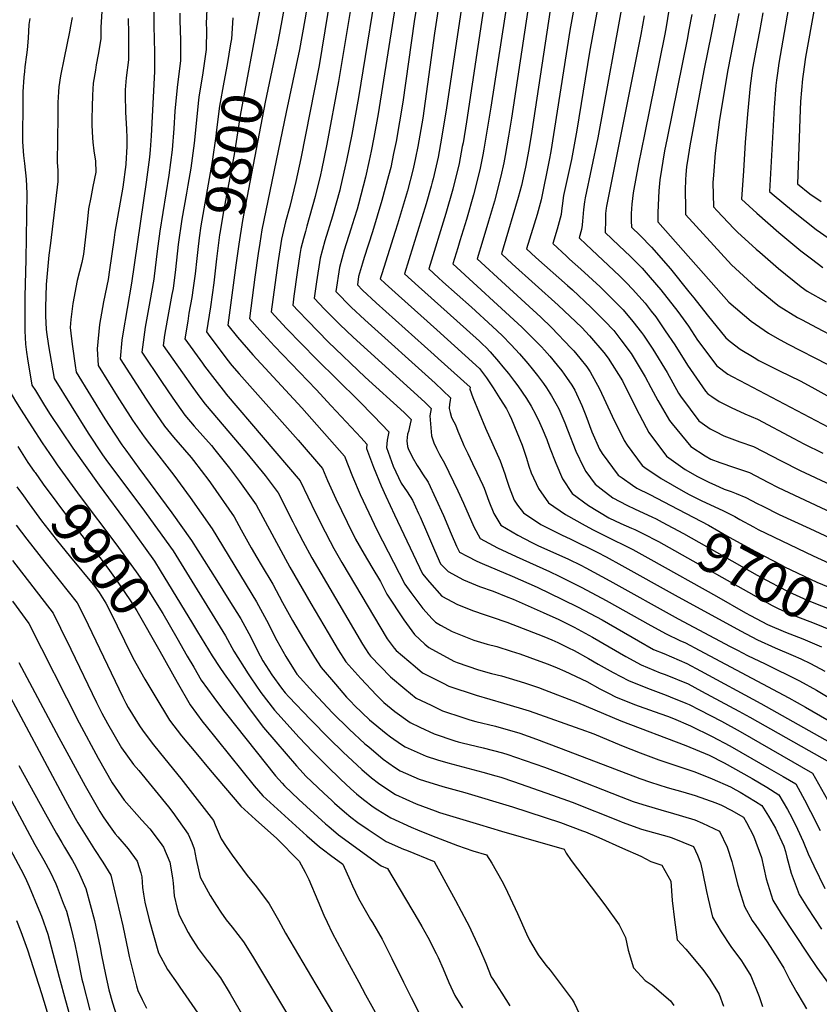
# Model space of a CAD drawing. Units: inches. Extents: x 2625028 to 2630705, y 1485775 to 1491210.
# Drawn here: x 2627924 to 2628491, y 1487204 to 1487903 of the extents above; entities that cross this region are included whole.
import ezdxf
from ezdxf.enums import TextEntityAlignment as Align

# ---------------------------------------------------------------- set-up
doc = ezdxf.new("R2010")
doc.units = ezdxf.units.IN
doc.header["$MEASUREMENT"] = 0
doc.layers.add('tile_2737_19_contour_10ft', color=24, linetype='Continuous')
doc.styles.add('Arial', font='arial.ttf')

msp = doc.modelspace()

# ---------------------------------------------------------------- linework, layer by layer
at = {"layer": 'tile_2737_19_contour_10ft'}
for points, elevation in [([(2628140.26, 1488066.58), (2628108.43, 1487893.15), (2628107.04, 1487885.76), (2628105.84, 1487880.1)], 9790), ([(2628156.18, 1487990.47), (2628136.48, 1487870.16), (2628123.49, 1487804.21), (2628119.92, 1487787.99), (2628115.64, 1487770.12), (2628112.71, 1487759.32), (2628109.72, 1487746.94), (2628107.15, 1487730.16), (2628102.48, 1487695.53), (2628113.33, 1487683.7)], 9770), ([(2628233.42, 1487992.05), (2628218.42, 1487892.97), (2628209.97, 1487832.69), (2628206.49, 1487812.8), (2628204.85, 1487804.62), (2628203.07, 1487796.94), (2628199.08, 1487781.37), (2628192.03, 1487757.62), (2628190.48, 1487752.53), (2628180.97, 1487722.4), (2628179.87, 1487718.8), (2628183.26, 1487715.64), (2628192.81, 1487706.95), (2628220.08, 1487682.63), (2628240.06, 1487664.52), (2628250.24, 1487655.19), (2628255.2, 1487648.61), (2628259.98, 1487641.45), (2628264.67, 1487633.99), (2628269.25, 1487626.63), (2628271.19, 1487622.96), (2628272.88, 1487619.41), (2628280.4, 1487601.02), (2628283.59, 1487591.68)], 9720), ([(2628140.6, 1487987.07), (2628126.38, 1487902.63), (2628122.61, 1487881.52), (2628113.16, 1487837.14), (2628095.88, 1487753.64), (2628094.37, 1487744.19), (2628093.25, 1487736.89), (2628090.96, 1487719.97), (2628087.18, 1487690.75), (2628094.51, 1487682.35), (2628104.86, 1487671.02), (2628134.34, 1487640.32), (2628145.13, 1487628.87), (2628166.3, 1487606.07), (2628170.25, 1487601.73), (2628170.2, 1487598.44), (2628175.06, 1487585.25), (2628180.48, 1487572.09), (2628183.71, 1487564.76), (2628189.95, 1487551.58), (2628209.92, 1487509.65), (2628214.69, 1487503.71), (2628223.58, 1487493.82)], 9780), ([(2628249.07, 1487988.43), (2628226.8, 1487840.17), (2628223.39, 1487818.62), (2628220.9, 1487805.18), (2628217.3, 1487789.83), (2628216.69, 1487787.35), (2628215.92, 1487784.64), (2628212.37, 1487772.12), (2628197.05, 1487722.34), (2628207.03, 1487713.32), (2628227.37, 1487695.25), (2628250.16, 1487674.68), (2628252.43, 1487672.62), (2628254.88, 1487670.15), (2628257.72, 1487667.13), (2628263.69, 1487660.24), (2628266.79, 1487656.55), (2628270.69, 1487651.69), (2628275.11, 1487646.02), (2628277.35, 1487642.96), (2628283.58, 1487634), (2628286.84, 1487628.46), (2628289.84, 1487622.79), (2628292.7, 1487617.03), (2628294.74, 1487612.62), (2628297.93, 1487605.02), (2628299.96, 1487599.53), (2628304.23, 1487588.17), (2628309.04, 1487577.02), (2628315.89, 1487566.69), (2628327.44, 1487558.05), (2628342, 1487549.37), (2628350.53, 1487545.47), (2628357.98, 1487542.08), (2628360.36, 1487541.01), (2628369.76, 1487536.45), (2628373.45, 1487534.5)], 9710), ([(2628260.29, 1487959.24), (2628240.94, 1487830.26), (2628238.52, 1487815.39), (2628238.03, 1487812.77), (2628235.73, 1487800.64), (2628231.22, 1487782.51), (2628226.27, 1487765.31), (2628214.23, 1487725.88), (2628221.22, 1487719.61), (2628224.3, 1487716.84), (2628244.5, 1487698.78), (2628259.48, 1487685.02), (2628266.17, 1487678.67), (2628272.67, 1487672.14), (2628278.69, 1487665.64), (2628284.43, 1487658.9), (2628287.55, 1487655.07), (2628291.32, 1487650.29), (2628295.58, 1487644.56), (2628297.78, 1487641.45), (2628301.2, 1487636), (2628304.45, 1487630.45), (2628306.57, 1487626.61), (2628310.75, 1487616.69), (2628312.7, 1487611.89), (2628318.42, 1487596.68), (2628323.96, 1487585.39), (2628325.64, 1487582.23), (2628332.21, 1487573.16), (2628336.41, 1487569.88), (2628344.73, 1487563.47), (2628354.78, 1487558.32), (2628360.63, 1487555.55), (2628372.5, 1487550.09), (2628375.54, 1487548.59), (2628379.73, 1487546.35)], 9700), ([(2628211.57, 1487948.01), (2628203.94, 1487901.42), (2628195.86, 1487844.25), (2628191.08, 1487816.29), (2628189.35, 1487807.69), (2628187.24, 1487797.81), (2628185.74, 1487791.87), (2628181.04, 1487774.39), (2628174.37, 1487752.08), (2628168.45, 1487734.1), (2628167.15, 1487729.86), (2628164.54, 1487720.41), (2628163.65, 1487714.63), (2628167.32, 1487710.88), (2628176.9, 1487701.96), (2628218.17, 1487664.94), (2628220.94, 1487662.44), (2628243.5, 1487641.93), (2628243.3, 1487640.5), (2628245.49, 1487634.69), (2628254.5, 1487613.06), (2628264.83, 1487589.75), (2628268.19, 1487580.53), (2628269.2, 1487577.51), (2628271.14, 1487571.02), (2628274.79, 1487562.01)], 9730), ([(2628275.46, 1487952.2), (2628258.23, 1487840.57), (2628253.4, 1487810.84), (2628252.63, 1487806.89), (2628250.52, 1487796.12), (2628245.97, 1487778.4), (2628240.91, 1487760.83), (2628236.3, 1487745.72), (2628234.83, 1487740.84), (2628231.41, 1487729.42), (2628280.31, 1487684.55), (2628287.87, 1487677.12), (2628294.16, 1487670.61), (2628296.25, 1487668.29), (2628299.98, 1487664.13), (2628305.34, 1487657.64), (2628308.48, 1487653.59), (2628312, 1487648.91), (2628315.6, 1487643.55), (2628317.85, 1487639.95), (2628322.77, 1487628.96), (2628324.23, 1487625.52), (2628325.51, 1487621.92), (2628329.94, 1487610.31), (2628335.41, 1487598.1), (2628337.14, 1487595.03), (2628348.62, 1487579.66), (2628351.27, 1487577.62), (2628358.6, 1487572.54), (2628361.7, 1487570.41), (2628371.09, 1487565.92), (2628385.96, 1487558.1)], 9690), ([(2628100.66, 1487943.2), (2628089.48, 1487882.9)], 9800), ([(2628164.52, 1487944.03), (2628150.33, 1487858.82), (2628142.02, 1487814.31), (2628138.25, 1487795.86), (2628137.53, 1487792.71), (2628133.82, 1487777.15), (2628127.9, 1487756.2), (2628126.76, 1487752.52), (2628125.38, 1487747.35), (2628123.53, 1487740.26), (2628122.88, 1487736.03), (2628120.99, 1487723.46), (2628118.62, 1487706.58), (2628117.77, 1487700.3), (2628121.62, 1487696.12), (2628128.39, 1487689.05), (2628142.87, 1487674.26), (2628169.25, 1487649.04), (2628196.7, 1487624.17), (2628201.71, 1487619.11), (2628201.16, 1487616.07), (2628199.79, 1487610.67), (2628199.26, 1487608.69), (2628198.77, 1487603.89), (2628199.18, 1487600), (2628199.72, 1487598.61), (2628202.58, 1487592.71), (2628206.04, 1487586.41), (2628207.81, 1487583.59), (2628209.92, 1487580.61), (2628213.72, 1487574.71), (2628219.29, 1487562.86), (2628224.67, 1487551), (2628230.1, 1487538.12), (2628233.91, 1487529.27), (2628236.07, 1487524.99), (2628241.37, 1487522.18), (2628248.41, 1487518.55), (2628252.04, 1487516.95), (2628273.44, 1487507.96), (2628291.03, 1487500.16), (2628309.15, 1487491.45), (2628320.16, 1487486.03), (2628337.25, 1487476.94), (2628362.98, 1487462.11), (2628373.69, 1487456.11), (2628380.82, 1487453.11), (2628397.14, 1487446.1), (2628406.81, 1487440.98), (2628449.64, 1487417.69), (2628510.29, 1487383.75)], 9760), ([(2628180.17, 1487945.04), (2628164.34, 1487847.34), (2628159.6, 1487821.11), (2628155.92, 1487802.7), (2628154.82, 1487797.69), (2628151.71, 1487784.07), (2628151.1, 1487781.73), (2628145.97, 1487763.19), (2628140.64, 1487745.8), (2628137.28, 1487733.6), (2628134.73, 1487716.81), (2628133.06, 1487705.08), (2628140.41, 1487697.41), (2628143.87, 1487693.88), (2628151.09, 1487686.58), (2628160.63, 1487677.6), (2628211.5, 1487631.33), (2628216.03, 1487626.95), (2628215.44, 1487624.36), (2628215.01, 1487621.76), (2628216.24, 1487607.53), (2628217.78, 1487602.67), (2628219.66, 1487598.47), (2628221.91, 1487594.18), (2628225.34, 1487588.23), (2628234.75, 1487568.63), (2628238.97, 1487559.75), (2628246.29, 1487543.04), (2628250.74, 1487534.61), (2628262.95, 1487528.09), (2628276.17, 1487521.88), (2628299.84, 1487511.27), (2628306.76, 1487508.09), (2628311.87, 1487505.52), (2628322.86, 1487499.94), (2628339.94, 1487490.82), (2628371.71, 1487473), (2628382.45, 1487467.02), (2628392.36, 1487462.42), (2628396.23, 1487460.68), (2628405.89, 1487455.59), (2628469.45, 1487421.77), (2628481.44, 1487415.16), (2628522.25, 1487391.44)], 9750), ([(2628195.87, 1487946.53), (2628178.47, 1487835.76), (2628175.4, 1487819.12), (2628173.51, 1487809.5), (2628172.06, 1487802.71), (2628169.44, 1487790.93), (2628164.38, 1487771.89), (2628163.4, 1487768.38), (2628161.38, 1487761.72), (2628158.96, 1487754.2), (2628154.32, 1487739.18), (2628150.98, 1487726.97), (2628148.36, 1487709.85), (2628159.23, 1487698.77), (2628168.8, 1487689.84), (2628218.68, 1487644.78), (2628229.77, 1487634.44), (2628229.32, 1487632.69), (2628228.98, 1487629.99), (2628228.63, 1487626.79), (2628229.38, 1487624.01), (2628230.44, 1487620.57), (2628231.95, 1487617.55), (2628233.15, 1487615.34), (2628234.92, 1487610.9), (2628238.21, 1487603), (2628239.2, 1487600.68), (2628241.83, 1487595.04), (2628245.23, 1487587.93), (2628248.37, 1487581.59), (2628252.55, 1487572.62), (2628253.41, 1487570.42), (2628256.8, 1487561.29), (2628260.45, 1487552.33), (2628265.42, 1487544.23), (2628277.35, 1487537.07), (2628287.39, 1487531.81), (2628291.64, 1487529.68), (2628313.28, 1487520.03), (2628322.02, 1487515.78), (2628325.57, 1487513.96), (2628342.63, 1487504.72), (2628391.12, 1487477.84), (2628427.96, 1487458.14), (2628433.05, 1487455.47), (2628440.13, 1487451.76), (2628452.79, 1487445.93), (2628477.12, 1487433.72), (2628489.16, 1487427.21), (2628502.05, 1487419.34)], 9740), ([(2628322.65, 1487940.56), (2628314.37, 1487895), (2628300.77, 1487809.2), (2628299.56, 1487802.92), (2628293.93, 1487774.84), (2628291.09, 1487764.59), (2628283.53, 1487740.16), (2628290.19, 1487733.88), (2628312.49, 1487714.21), (2628316.06, 1487710.95), (2628329.26, 1487698.83), (2628338.95, 1487689.03), (2628345.44, 1487682.15), (2628350.52, 1487675.66), (2628357.77, 1487665.9), (2628367.6, 1487649.29), (2628371.6, 1487641.78), (2628376.66, 1487632.52), (2628384.99, 1487618.36), (2628386.74, 1487615.96), (2628399.99, 1487600.03), (2628400.06, 1487599.99), (2628410.11, 1487593.3), (2628414.28, 1487591.04), (2628420.5, 1487588.52), (2628431.08, 1487585.01), (2628441.66, 1487581.49), (2628454.53, 1487574.66), (2628461.89, 1487570.97), (2628545.15, 1487531.79)], 9660), ([(2628494.06, 1487946.77), (2628481.41, 1487876.06), (2628479.62, 1487864.12), (2628479.33, 1487860.78), (2628477.89, 1487844.54), (2628477.44, 1487832.64), (2628477.16, 1487825.17), (2628475.78, 1487786.13), (2628484.49, 1487779.23), (2628492.43, 1487773.73)], 9560), ([(2628338.52, 1487936.44), (2628328.29, 1487879.56), (2628319.33, 1487824.33), (2628315.35, 1487803.52), (2628310.65, 1487782.12), (2628309.75, 1487777.99), (2628308.88, 1487770.57), (2628308.38, 1487766.98), (2628308.02, 1487764.44), (2628305.18, 1487754.2), (2628302.16, 1487744), (2628312, 1487734.85), (2628314.12, 1487732.92), (2628321.98, 1487725.73), (2628335.73, 1487713.16), (2628349.22, 1487699.77), (2628352.1, 1487696.89), (2628359.02, 1487688.57), (2628365.13, 1487680.72), (2628366.47, 1487678.85), (2628373.11, 1487668.97), (2628383.21, 1487652.41), (2628391.27, 1487637.87), (2628392.76, 1487635.75), (2628399.54, 1487626.51), (2628405.83, 1487618.11), (2628407.99, 1487616.47), (2628413.86, 1487612.42), (2628417.48, 1487610.5), (2628423.37, 1487607.59), (2628434.77, 1487603.31), (2628444.45, 1487600.04), (2628464.08, 1487589.7), (2628477.61, 1487582.96), (2628535.7, 1487555.75)], 9650), ([(2628472.98, 1487933.22), (2628462.52, 1487871.8), (2628461.44, 1487864.66), (2628460.74, 1487859.86), (2628460.39, 1487855.92), (2628459.05, 1487840.29), (2628455.9, 1487780.71), (2628457.74, 1487779.1), (2628472.73, 1487766.67), (2628488.9, 1487753.96), (2628505.92, 1487742.08)], 9570), ([(2628286.28, 1487922.04), (2628272.9, 1487832.86), (2628270.84, 1487819.95), (2628268.43, 1487806.24), (2628267.4, 1487801.17), (2628265.41, 1487791.56), (2628260.82, 1487773.85), (2628256.69, 1487759.64), (2628252.63, 1487746.3), (2628248.59, 1487732.96), (2628268.63, 1487714.57), (2628293.81, 1487691.63), (2628301.26, 1487684.45), (2628315.3, 1487669.8), (2628317.08, 1487667.81), (2628321.47, 1487662.6), (2628326.32, 1487656.42), (2628328.79, 1487652.89), (2628335.28, 1487640.87), (2628344.31, 1487621.38), (2628352.74, 1487604.32), (2628354.96, 1487600.9), (2628365.53, 1487586.37), (2628367.48, 1487585.01), (2628379.04, 1487577.29), (2628394.67, 1487568.25), (2628398.82, 1487565.99), (2628407.48, 1487561.77), (2628423.26, 1487554.31), (2628431.32, 1487550.24), (2628434.87, 1487548.28), (2628444.46, 1487542.93), (2628447.85, 1487541.2), (2628486.73, 1487522.4), (2628561.38, 1487488.12)], 9680), ([(2628352.72, 1487921.22), (2628334.14, 1487818.84), (2628325.18, 1487776.4), (2628324.57, 1487773.46), (2628323.88, 1487767.95), (2628323.48, 1487762.36), (2628323.3, 1487759.94), (2628322.89, 1487756.82), (2628322.44, 1487753.81), (2628320.79, 1487747.84), (2628325.73, 1487743.21), (2628349.41, 1487721.02), (2628354.37, 1487716.08), (2628358.77, 1487711.64), (2628367.64, 1487701.51), (2628372.03, 1487695.98), (2628375.16, 1487691.81), (2628381.95, 1487681.95), (2628388.67, 1487672.08), (2628397.6, 1487657.55), (2628410.55, 1487639.31), (2628412.01, 1487637.32), (2628414.83, 1487635.36), (2628420.09, 1487631.81), (2628428.6, 1487627.6), (2628438.43, 1487623.03), (2628447.34, 1487619.26), (2628473.08, 1487605.68), (2628480.13, 1487601.94), (2628493.58, 1487595.13)], 9640), ([(2627882.36, 1487918.21), (2627894.81, 1487879.21), (2627906.5, 1487839.73), (2627908.4, 1487833.26), (2627909.06, 1487828.31), (2627909.27, 1487826.13), (2627912.91, 1487785.9), (2627913.69, 1487776.76), (2627914.13, 1487767.31), (2627914.04, 1487743.3), (2627913.33, 1487703.11), (2627913.4, 1487689.92), (2627913.42, 1487685.16), (2627914.32, 1487667.03), (2627915.17, 1487653.84), (2627916.55, 1487643.37), (2627917.23, 1487638.85), (2627919.69, 1487634.85), (2627921.35, 1487632.15), (2627925.28, 1487625.78), (2627932.79, 1487613.79), (2627940.1, 1487602.54), (2627947.86, 1487591.32)], 9890), ([(2627982.71, 1487912.33), (2627981.73, 1487897.29), (2627981.66, 1487889.05), (2627979.92, 1487877.87), (2627978.47, 1487870.51), (2627977.87, 1487866.91), (2627976.36, 1487857.68), (2627975.73, 1487849.22), (2627975.49, 1487840.82), (2627975.3, 1487832.44), (2627975.31, 1487827.94), (2627975.83, 1487818.82), (2627976.05, 1487815.72), (2627976.74, 1487809.57), (2627978.04, 1487802.23), (2627978.1, 1487794.58), (2627976.14, 1487784.28), (2627974.59, 1487776.57), (2627973.01, 1487768.54), (2627971.94, 1487758.77), (2627969.35, 1487736.29), (2627968.94, 1487733.94), (2627968.16, 1487730.39), (2627965.03, 1487717.71), (2627961.78, 1487701.33), (2627960.55, 1487690), (2627960.1, 1487684.26), (2627961.03, 1487676.3), (2627961.69, 1487670.95), (2627963.56, 1487657.42), (2627964.22, 1487652.78), (2627984.69, 1487619.6), (2627991.62, 1487608.63), (2627996.61, 1487601.21), (2627999.39, 1487597.3), (2628008.63, 1487584.69), (2628032.13, 1487552.89), (2628046.04, 1487533.38), (2628063.99, 1487504.89), (2628072.54, 1487491.31), (2628081.02, 1487477.66), (2628088.01, 1487464.77), (2628091.85, 1487457.06), (2628094.68, 1487451.52), (2628096.5, 1487447.99), (2628102.98, 1487437.97), (2628109.93, 1487428.47), (2628112.45, 1487425.24), (2628114.96, 1487422.45), (2628130.41, 1487406.25), (2628143.56, 1487392.88), (2628153.58, 1487383.27), (2628156.98, 1487380.09), (2628166.81, 1487370.95), (2628173.65, 1487365.09), (2628178.55, 1487361.11), (2628183.04, 1487358.08), (2628190.68, 1487353.22), (2628205.33, 1487346.52), (2628218.85, 1487341.58), (2628221.95, 1487340.51), (2628250.13, 1487331.93), (2628265.78, 1487327.28), (2628281.47, 1487322.77), (2628310.31, 1487314.41), (2628311.75, 1487311.5), (2628315.28, 1487306.48), (2628339.05, 1487275.01), (2628349.23, 1487260.77), (2628353.8, 1487251.65), (2628355.59, 1487242.71), (2628359.52, 1487230.16), (2628367.7, 1487221.37), (2628372.55, 1487217.86), (2628385.63, 1487206.75), (2628388.01, 1487203.47)], 9860), ([(2628019.4, 1487909.4), (2628019.37, 1487898.17), (2628019.9, 1487879.35), (2628019.69, 1487865.78), (2628017.38, 1487820.27), (2628016.74, 1487810.24), (2628016.34, 1487805.19), (2628013.95, 1487787.33), (2628003.38, 1487715.78), (2627997.26, 1487679.74), (2627996.67, 1487675.47), (2627995.42, 1487662.1), (2628013.83, 1487633.63), (2628018.51, 1487626.4), (2628026.85, 1487614.47), (2628033.34, 1487606.63), (2628045.71, 1487592.1), (2628047.43, 1487590.04), (2628058.27, 1487575.87), (2628059.59, 1487574.08), (2628076.35, 1487550.05), (2628081.28, 1487540.85), (2628088.34, 1487528.07), (2628092.25, 1487521.13), (2628095.32, 1487516.15), (2628103.58, 1487502.26), (2628110.64, 1487489.44), (2628117.66, 1487476.52), (2628125.34, 1487463.43), (2628131.03, 1487454.06), (2628133.23, 1487450.5), (2628137.89, 1487443.32), (2628148.1, 1487431.31), (2628155.97, 1487422.22), (2628158.95, 1487419.01), (2628161.68, 1487416.25), (2628172.25, 1487406.18), (2628184.03, 1487396.35), (2628187.14, 1487394.07), (2628194.96, 1487388.64), (2628197.4, 1487386.95), (2628212.34, 1487380.3), (2628220.38, 1487377.81), (2628227.66, 1487375.58), (2628252.62, 1487369.07), (2628261.75, 1487366.49), (2628265.28, 1487365.35), (2628274.42, 1487362.27), (2628302.07, 1487352.8), (2628315.91, 1487347.68), (2628349.28, 1487334.41), (2628351.35, 1487333.61), (2628365.06, 1487328.49), (2628384.64, 1487323.05), (2628386.73, 1487322.36), (2628401.84, 1487316.22), (2628404.69, 1487310.23), (2628406.93, 1487304.81), (2628408.37, 1487298.21), (2628411.06, 1487284.49), (2628412.27, 1487279.17), (2628415.31, 1487266.24), (2628421.46, 1487255.74), (2628428.33, 1487245.27), (2628435.87, 1487235.18), (2628437.07, 1487233.35), (2628442.63, 1487224.65), (2628448.45, 1487209.84), (2628450.95, 1487202.86)], 9840), ([(2628037.73, 1487907.18), (2628037.73, 1487902.14), (2628038.22, 1487888.02), (2628038.27, 1487881.11), (2628038.3, 1487873.72), (2628035.89, 1487854.59), (2628034.32, 1487837.67), (2628033.59, 1487825.38), (2628032.41, 1487810.25), (2628030, 1487792.37), (2628023.51, 1487752.62), (2628021.62, 1487738.54), (2628019.62, 1487720.85), (2628019.32, 1487718.59), (2628016.51, 1487702.81), (2628013.07, 1487684.68), (2628010.72, 1487666.88), (2628024.71, 1487646.16), (2628032.79, 1487634.2), (2628041.31, 1487622.24), (2628047.93, 1487614.48), (2628060.13, 1487600.58), (2628062.59, 1487597.64), (2628073.08, 1487584.63), (2628075.18, 1487581.77), (2628080.09, 1487575.05), (2628091.91, 1487558.58), (2628115.67, 1487514.28), (2628130.63, 1487488.52), (2628142.84, 1487467.72), (2628149.92, 1487455.77), (2628155.49, 1487447.27), (2628166.06, 1487435.34), (2628177.18, 1487423.53), (2628182.47, 1487418.32)], 9830), ([(2628056.97, 1487910.35), (2628056.46, 1487899.79), (2628056.6, 1487895.86), (2628056.4, 1487881.43), (2628054, 1487865.03), (2628051.2, 1487847.79), (2628051, 1487845.62), (2628047.98, 1487815.15), (2628045.54, 1487797.26), (2628043.49, 1487785.38), (2628042.46, 1487779.5), (2628039.18, 1487761.08), (2628036.63, 1487743.22), (2628034.72, 1487725.56), (2628032.95, 1487711.99), (2628032.19, 1487707.71), (2628028.71, 1487689.56), (2628026.97, 1487678.83), (2628026.01, 1487671.65), (2628039.67, 1487652.13), (2628047.02, 1487641.72), (2628051.99, 1487634.99), (2628055.73, 1487629.99), (2628085.18, 1487595.3), (2628098.29, 1487579.31), (2628107.48, 1487567.11), (2628117.76, 1487546.65), (2628119.51, 1487543.14), (2628124.9, 1487532.72), (2628131.23, 1487520.95), (2628167.35, 1487459.68), (2628171.58, 1487453.14), (2628173.05, 1487451.21), (2628187.08, 1487436.68), (2628197.3, 1487428.05), (2628205.43, 1487421.59)], 9820), ([(2628300.34, 1487909.32), (2628287.3, 1487823.51), (2628285.18, 1487810.64), (2628282.8, 1487797.94), (2628281.93, 1487793.83), (2628280.02, 1487785.09), (2628277.74, 1487776.48), (2628267, 1487740.63), (2628265.77, 1487736.5), (2628273.26, 1487729.48), (2628305.95, 1487700.29), (2628322.69, 1487684.31), (2628328.2, 1487678.44), (2628338.44, 1487666.69), (2628341.37, 1487662.61), (2628351.68, 1487646.58), (2628360.83, 1487627.93), (2628368.33, 1487613.44), (2628370.21, 1487609.94), (2628382.79, 1487593.21), (2628396.14, 1487583.75), (2628404.83, 1487578.62), (2628413.29, 1487574.36), (2628416.99, 1487572.67), (2628423.65, 1487569.67), (2628428.54, 1487568.1), (2628432.16, 1487566.67), (2628439.01, 1487563.89), (2628447.03, 1487559.65), (2628451.18, 1487557.53), (2628462.57, 1487551.78), (2628484.49, 1487541.82), (2628568.95, 1487502.29)], 9670), ([(2628366.97, 1487905.37), (2628364.53, 1487892.04), (2628340.3, 1487770.45), (2628340.08, 1487768.9), (2628339.65, 1487765.18), (2628339.47, 1487760.66), (2628339.42, 1487751.68), (2628349.02, 1487742.48), (2628357.29, 1487734.59), (2628365.46, 1487726.44), (2628371.33, 1487719.78), (2628378.89, 1487711.15), (2628390.91, 1487695.69), (2628398.36, 1487685.24), (2628404.73, 1487675.3), (2628418.4, 1487657.16), (2628426.38, 1487651.33), (2628429.27, 1487649.62), (2628434.74, 1487646.67), (2628497.61, 1487613.57)], 9630), ([(2628384.54, 1487909.46), (2628382.47, 1487897.51), (2628381.54, 1487892.47), (2628367.09, 1487821.28), (2628363.01, 1487800.48), (2628359.07, 1487779.75), (2628358.17, 1487771.74), (2628357.68, 1487765.13), (2628357.81, 1487759.96), (2628358.05, 1487755.52), (2628364.05, 1487749.56), (2628372.17, 1487741.27), (2628385.55, 1487725.87), (2628398.6, 1487709.76), (2628402.12, 1487705.38), (2628411.53, 1487693.39), (2628424.76, 1487676.92), (2628427.94, 1487674.39), (2628434.98, 1487669.06), (2628445, 1487662.97), (2628448.26, 1487660.98), (2628450.22, 1487659.95), (2628462.84, 1487653.67), (2628477.65, 1487646.51), (2628485.84, 1487642.09), (2628498.62, 1487635.01)], 9620), ([(2628400.7, 1487906.22), (2628398.43, 1487894.18), (2628397.57, 1487889.82), (2628383.2, 1487818.68), (2628381.48, 1487809.63), (2628377.98, 1487789.12), (2628377.34, 1487781.23), (2628376.75, 1487765.8), (2628376.61, 1487761.08), (2628376.68, 1487759.36), (2628427.1, 1487702.4), (2628442.85, 1487688.75), (2628455, 1487680.35), (2628461.32, 1487676.71), (2628468.59, 1487672.72), (2628497.18, 1487658.19), (2628574.76, 1487617.98), (2628587.6, 1487611.19), (2628600.4, 1487603.95), (2628612.92, 1487596.2), (2628638.31, 1487579.38), (2628660.87, 1487563.67)], 9610), ([(2628417.4, 1487906.64), (2628414.8, 1487893.3), (2628409.37, 1487866.62), (2628399.39, 1487813.29), (2628397.65, 1487802.66), (2628396.98, 1487798.54), (2628396.45, 1487792.68), (2628396.24, 1487789.23), (2628396.04, 1487781.66), (2628396.19, 1487769.23), (2628396.28, 1487764.44), (2628428.84, 1487728.79), (2628446, 1487713.27), (2628460.65, 1487701.02), (2628462.67, 1487699.4), (2628475.76, 1487691.5), (2628478.61, 1487689.98), (2628489.69, 1487684.06), (2628539.69, 1487657.63)], 9600), ([(2628434.18, 1487907.06), (2628431.58, 1487893.72), (2628426.33, 1487867.05), (2628420.41, 1487831.79), (2628417.24, 1487808), (2628416.11, 1487792.3), (2628415.76, 1487787.23), (2628416.16, 1487769.86), (2628418.82, 1487767), (2628430.54, 1487754.53), (2628433.21, 1487752.05), (2628446.39, 1487739.88), (2628448.94, 1487737.67), (2628462.31, 1487726.16), (2628478.29, 1487713.28), (2628482.5, 1487710.05), (2628495.92, 1487702.64)], 9590), ([(2628451.2, 1487907.48), (2628448.71, 1487894.15), (2628446.13, 1487880.81), (2628443.87, 1487868.29), (2628442.13, 1487855.67), (2628440.14, 1487835.71), (2628438.58, 1487815.51), (2628437.29, 1487795.4), (2628436.03, 1487775.28), (2628446.75, 1487765.36), (2628462.53, 1487751.61), (2628478.15, 1487738.81), (2628485.72, 1487732.95), (2628493.63, 1487726.83)], 9580), ([(2627931.33, 1487903.45), (2627930.61, 1487899.22), (2627930.11, 1487889.47), (2627929.44, 1487881.28), (2627929.01, 1487877.74), (2627927.88, 1487869.23), (2627927.54, 1487865.98), (2627927.11, 1487861.76), (2627926.51, 1487851.46), (2627926.45, 1487849.2), (2627926.42, 1487846.32), (2627926.15, 1487816), (2627927.01, 1487806.29), (2627927.52, 1487800.77), (2627928.76, 1487789.54), (2627929.32, 1487779.33), (2627928.48, 1487732.68), (2627927.96, 1487706.43), (2627927.82, 1487690.87), (2627927.88, 1487681.94), (2627928.35, 1487672.43), (2627929.1, 1487666.84), (2627929.84, 1487662.11), (2627932.9, 1487643.49), (2627935.31, 1487639.6), (2627941.19, 1487630.11), (2627945.41, 1487623.44), (2627961.85, 1487598.85), (2627980.45, 1487572.5), (2628001.09, 1487544.55), (2628019.87, 1487518.57), (2628023.86, 1487512.05), (2628046.85, 1487474.37), (2628050.36, 1487468.48), (2628060.61, 1487451.6), (2628066.12, 1487443.31), (2628069.22, 1487438.78), (2628080.06, 1487423.5), (2628087.51, 1487413.15), (2628097.18, 1487400.75), (2628105.86, 1487390.48), (2628120.55, 1487373.39), (2628125.3, 1487368.19), (2628127.13, 1487366.26), (2628139.93, 1487354.16), (2628145.63, 1487348.8), (2628147.47, 1487347.12), (2628154.43, 1487340.86), (2628158.97, 1487337.11), (2628163.94, 1487333.37), (2628171.29, 1487328.38), (2628184.02, 1487319.83), (2628196.32, 1487314.5), (2628198.41, 1487313.59), (2628218.01, 1487305.67), (2628233.09, 1487278.04), (2628241.25, 1487262.87), (2628242.32, 1487260.78), (2628250.11, 1487244.02), (2628254.6, 1487233.47), (2628258.57, 1487223.88), (2628259.63, 1487222.11), (2628265.96, 1487212.35), (2628271.79, 1487203.21)], 9880), ([(2627961.48, 1487904.28), (2627960.34, 1487898.02), (2627959.58, 1487893.97), (2627955.74, 1487875.65), (2627953.26, 1487862.72), (2627952.08, 1487854.93), (2627951.74, 1487851.44), (2627951.35, 1487843.91), (2627951.16, 1487833.7), (2627950.91, 1487817.65), (2627950.89, 1487801.65), (2627951.36, 1487795.59), (2627951.23, 1487787.89), (2627946.09, 1487744.07), (2627944.84, 1487735.7), (2627942.94, 1487714.87), (2627942.6, 1487698.65), (2627942.57, 1487696.61), (2627942.55, 1487692.46), (2627943.03, 1487683.2), (2627943.32, 1487681.12), (2627944.67, 1487671.45), (2627948.56, 1487648.13), (2627972.72, 1487609.44), (2627982.98, 1487594.13), (2627985.25, 1487590.8), (2627994.94, 1487577.67), (2628010.79, 1487556.66), (2628032.96, 1487525.97), (2628070.06, 1487465.71), (2628076.04, 1487454.87), (2628086.12, 1487438.84), (2628088.06, 1487435.82), (2628095.2, 1487425.48), (2628104.81, 1487412.98), (2628107.13, 1487410.38), (2628122.25, 1487393.62), (2628131.76, 1487383.62), (2628142.21, 1487373.25), (2628151.65, 1487364.16), (2628159, 1487357.3), (2628163.03, 1487353.66), (2628168.07, 1487349.53), (2628174.74, 1487344.51), (2628178.09, 1487342.37), (2628187.37, 1487336.63), (2628201.68, 1487330.01), (2628206.22, 1487328.15), (2628216.14, 1487324.11), (2628234.68, 1487317), (2628245.44, 1487313.33), (2628255.28, 1487310.49), (2628258.97, 1487304.57), (2628265.99, 1487291.84), (2628268.34, 1487287.4), (2628277.1, 1487268.77), (2628283.54, 1487254.27), (2628285.77, 1487249.96), (2628290.31, 1487241.92), (2628291.83, 1487239.53), (2628297.21, 1487232.14), (2628300.27, 1487228.55), (2628316.02, 1487207.74), (2628317.43, 1487205.52), (2628325.21, 1487188.81)], 9870), ([(2628001.09, 1487903.51), (2628001.37, 1487892.97), (2628001.32, 1487874.21), (2627999.75, 1487861.39), (2627999.11, 1487852.93), (2627998.98, 1487849.28), (2627999.32, 1487837.05), (2627999.94, 1487825.06), (2628000.06, 1487818.88), (2628000.16, 1487812.71), (2627999.54, 1487800.41), (2627999.49, 1487799.91), (2627997.26, 1487783.98), (2627991.66, 1487751.93), (2627990.99, 1487746.38), (2627987.94, 1487725.34), (2627986.85, 1487718.43), (2627983.59, 1487702.59), (2627980.7, 1487686.47), (2627979.19, 1487669.27), (2627979.88, 1487657.42), (2627994.62, 1487633.71), (2627997.13, 1487629.73), (2628004.17, 1487618.7), (2628012.42, 1487606.71), (2628016.15, 1487601.88), (2628033.55, 1487579.57), (2628045.15, 1487563.73), (2628060.78, 1487541.53), (2628092.18, 1487489.83), (2628099.14, 1487476.9), (2628106.56, 1487462.46), (2628112.97, 1487450.93), (2628119.42, 1487440.29), (2628120.74, 1487438.53), (2628132.4, 1487425.71), (2628146.06, 1487411.18), (2628157.74, 1487399.45), (2628168.98, 1487389.17), (2628171.67, 1487386.9), (2628181.97, 1487378.25), (2628189.99, 1487372.67), (2628194.02, 1487369.96), (2628207.52, 1487364.14), (2628211.13, 1487362.82), (2628224.3, 1487358.76), (2628239.7, 1487354.66), (2628273.5, 1487344.5), (2628307.7, 1487333.22), (2628323.3, 1487327.48), (2628325.35, 1487326.68), (2628334.71, 1487322.62), (2628351.56, 1487315.22), (2628364.57, 1487309.39), (2628371.77, 1487305.75), (2628379.5, 1487303.1), (2628385.97, 1487291.75), (2628386.82, 1487278), (2628388.4, 1487264.24), (2628390.35, 1487250.1), (2628396.54, 1487243.55), (2628408.62, 1487229.08), (2628413.41, 1487222.22), (2628420.14, 1487211.66), (2628423.2, 1487203.06)], 9850), ([(2628075.39, 1487903.87), (2628074.33, 1487889.08), (2628073.76, 1487885.59)], 9810), ([(2628073.76, 1487885.59), (2628071.37, 1487870.9), (2628068.99, 1487858.38), (2628065.95, 1487841.25), (2628063.8, 1487824.58), (2628063.39, 1487820.01), (2628060.71, 1487802.04), (2628052.69, 1487756.52), (2628051.45, 1487747.85), (2628050.42, 1487739.59), (2628049.71, 1487733.21)], 9810), ([(2628089.48, 1487882.9), (2628080.56, 1487834.76), (2628076.21, 1487806.92), (2628068.74, 1487766.78), (2628066.32, 1487752.49), (2628065.94, 1487750.1), (2628063.81, 1487733.11), (2628063.54, 1487730.84)], 9800), ([(2628105.84, 1487880.1), (2628098.25, 1487844.04), (2628082.14, 1487760.29), (2628079.48, 1487743.55), (2628077.49, 1487728.45)], 9790), ([(2628049.71, 1487733.21), (2628048.52, 1487722.48), (2628047.23, 1487712.4), (2628046.33, 1487705.52), (2628044.22, 1487694.4), (2628043.31, 1487688.95), (2628041.3, 1487676.43), (2628053.72, 1487659.16), (2628055.3, 1487657.01), (2628062.54, 1487647.38), (2628070.05, 1487637.68), (2628070.52, 1487637.13), (2628123.07, 1487575.65), (2628134, 1487552.96), (2628140.68, 1487539.49), (2628144.26, 1487532.58), (2628146.85, 1487527.65), (2628152.61, 1487517.73), (2628184.85, 1487463.61), (2628189.77, 1487457.05), (2628191.12, 1487455.27), (2628204.51, 1487443.97), (2628209.92, 1487439.45), (2628224.38, 1487432.11), (2628228.47, 1487430.1), (2628247.74, 1487423.59), (2628267.24, 1487417.96), (2628285.34, 1487412.47), (2628325.45, 1487398.36), (2628328.03, 1487397.41), (2628331.28, 1487396.09), (2628350.99, 1487387.86), (2628364.07, 1487382.72), (2628377.43, 1487377.85), (2628402.78, 1487369.34), (2628415.16, 1487364.31), (2628428.27, 1487358.53), (2628431.98, 1487356.5), (2628435, 1487354.77), (2628445.86, 1487348.3), (2628450.48, 1487345.27), (2628455.05, 1487337.88), (2628460.15, 1487329.36), (2628465.87, 1487316.53), (2628467.07, 1487312.66), (2628468.13, 1487308.77), (2628471.3, 1487297.36), (2628476.79, 1487282.34), (2628482.86, 1487272.77), (2628492.76, 1487257.68)], 9810), ([(2628063.54, 1487730.84), (2628061.78, 1487716.06), (2628059.56, 1487699.11), (2628056.6, 1487681.2), (2628057.82, 1487679.56), (2628071.15, 1487661.96), (2628074.6, 1487657.45), (2628079.72, 1487651.4), (2628117.94, 1487608.59), (2628121.56, 1487604.41), (2628138.8, 1487584.34), (2628142.37, 1487575.85), (2628148.24, 1487562.89), (2628156.34, 1487546.22), (2628162.33, 1487534.3), (2628168.46, 1487523.54), (2628173.8, 1487514.43), (2628180.1, 1487504.12), (2628184.53, 1487495.24), (2628196.61, 1487477.06), (2628204.02, 1487466.68), (2628211.38, 1487459.82), (2628214.4, 1487457.3), (2628232.02, 1487447.67), (2628234.35, 1487446.72), (2628249.51, 1487441.56), (2628258.61, 1487439.07), (2628265.8, 1487437.24), (2628282.17, 1487432.45), (2628292.11, 1487429), (2628296.38, 1487427.47), (2628319.63, 1487418.43), (2628350.53, 1487405.4), (2628396.42, 1487387.82), (2628412.96, 1487381.02), (2628423.63, 1487375.52), (2628443.54, 1487364.52), (2628453.9, 1487358.38), (2628462.44, 1487352.97), (2628468.62, 1487342.44), (2628471.77, 1487336.83), (2628475.56, 1487328.69), (2628479.62, 1487319.74), (2628483.2, 1487311.16), (2628487.24, 1487302.51), (2628495.01, 1487286.44)], 9800), ([(2628077.49, 1487728.45), (2628071.89, 1487685.98), (2628078.62, 1487677.48), (2628089.54, 1487664.85), (2628124.14, 1487627.41), (2628154.52, 1487593.03), (2628160.18, 1487578.69), (2628165.65, 1487565.91), (2628171.69, 1487552.88), (2628177.53, 1487540.82), (2628197.23, 1487502.44), (2628201.51, 1487496.53), (2628209.98, 1487484.98), (2628216.7, 1487477.76), (2628218.94, 1487475.37), (2628222.66, 1487473.27), (2628230.8, 1487468.87), (2628246.15, 1487462.67), (2628255.74, 1487459.78), (2628262.5, 1487458.03), (2628272.74, 1487454.87), (2628278.93, 1487452.84), (2628293.02, 1487447.77), (2628298.86, 1487445.67), (2628305.22, 1487443.03), (2628310.75, 1487440.67), (2628326.22, 1487433.23), (2628335.62, 1487428.02), (2628341.75, 1487424.94), (2628346.69, 1487422.46), (2628360.18, 1487417.05), (2628374.02, 1487412.08), (2628383.59, 1487408.67), (2628387.74, 1487406.96), (2628399.9, 1487401.95), (2628415.18, 1487394.35), (2628427.81, 1487387.64), (2628443.36, 1487378.76), (2628455.49, 1487371.72), (2628465.53, 1487365.86), (2628474.4, 1487360.66), (2628482.21, 1487346.37), (2628483.35, 1487344.29), (2628484.97, 1487341.1), (2628491.74, 1487327.54)], 9790), ([(2628113.33, 1487683.7), (2628134.54, 1487661.8), (2628164.51, 1487632.51), (2628175.24, 1487621.54), (2628185.98, 1487610.42), (2628184.71, 1487604.54), (2628184.36, 1487599.2), (2628189.11, 1487586), (2628194.62, 1487574.05), (2628198.83, 1487567.71), (2628202.61, 1487561.79), (2628207.07, 1487552.45), (2628208.2, 1487550.06), (2628213.43, 1487537.93), (2628218.26, 1487526.39), (2628222.62, 1487516.86), (2628227.95, 1487511.21), (2628238.99, 1487505.41), (2628250.33, 1487500.79), (2628259.83, 1487497.3), (2628269.11, 1487493.7), (2628274.03, 1487491.59), (2628295.3, 1487482.23), (2628306.39, 1487477.19), (2628314.53, 1487473.24), (2628317.41, 1487471.81), (2628330.37, 1487464.83), (2628354.06, 1487451), (2628364.9, 1487445.16), (2628378.2, 1487439.52), (2628381.74, 1487438.23), (2628398.05, 1487431.57), (2628407.71, 1487426.51), (2628434.1, 1487412.35), (2628441.87, 1487407.96), (2628498.32, 1487376.05)], 9770), ([(2627922.78, 1487599.94), (2627930.08, 1487588.68), (2627934.52, 1487582.31), (2627935.13, 1487581.44)], 9900), ([(2627947.86, 1487591.32), (2627950.87, 1487586.98), (2627967.17, 1487564.53), (2627992.46, 1487530.9), (2628006.79, 1487511.17), (2628011.25, 1487504.63), (2628018.18, 1487493.69), (2628025.7, 1487481.48), (2628035.61, 1487464.16)], 9890), ([(2628283.59, 1487591.68), (2628285.26, 1487586.1), (2628286.9, 1487581.3), (2628291.97, 1487570.26), (2628299.09, 1487560.03), (2628311.27, 1487551.64), (2628325.13, 1487543.92), (2628330.8, 1487540.95), (2628339.36, 1487536.51), (2628341.27, 1487535.61), (2628356.58, 1487528.09), (2628358.97, 1487526.9), (2628371.8, 1487519.76), (2628418.27, 1487493.71), (2628438.86, 1487482.07), (2628442.35, 1487480.16), (2628454.49, 1487473.73), (2628467.17, 1487468.35), (2628479.54, 1487463.48), (2628492.7, 1487457.88)], 9720), ([(2627935.13, 1487581.44), (2627940.92, 1487573.21), (2627960.27, 1487547.14), (2627970.68, 1487533.72), (2627981.89, 1487520.1), (2627987.81, 1487512.02), (2627993.7, 1487503.77), (2628003.3, 1487489.81), (2628005.71, 1487486.1), (2628007.29, 1487483.48), (2628023.51, 1487454.76)], 9900), ([(2627922.29, 1487571.46), (2627926.9, 1487564.93), (2627930.88, 1487559.3), (2627939.76, 1487547.34), (2627950.08, 1487533.92), (2627960.28, 1487521.44), (2627977.51, 1487500.78), (2627980.62, 1487496.37), (2627985.31, 1487488.94), (2627988.01, 1487483.39), (2627998.42, 1487462.13)], 9910), ([(2628274.79, 1487562.01), (2628277.17, 1487558.33), (2628281.36, 1487553), (2628293.77, 1487544.7), (2628308.45, 1487537.3), (2628315.08, 1487534.34), (2628333.63, 1487525), (2628340.08, 1487521.73), (2628351.09, 1487515.6), (2628388.89, 1487494.49), (2628435.17, 1487469.16), (2628447.32, 1487462.76), (2628459.88, 1487457.2), (2628472.57, 1487451.85), (2628478.09, 1487449.42), (2628484.98, 1487445.98), (2628495.15, 1487440.63)], 9730), ([(2628385.96, 1487558.1), (2628412.61, 1487544.11), (2628427.19, 1487535.64), (2628445.93, 1487525.54), (2628452.19, 1487522.21), (2628464, 1487515.97), (2628466.42, 1487514.71), (2628489.28, 1487503.83), (2628511.08, 1487494.79), (2628515.35, 1487493.03), (2628524.01, 1487489.18)], 9690), ([(2627921.6, 1487544.16), (2627929.16, 1487534.13), (2627942.11, 1487517.92), (2627952.22, 1487505.15), (2627964.96, 1487489.05), (2627969.99, 1487479.36), (2627997.33, 1487422.21), (2627999.55, 1487417.88), (2628001.21, 1487414.92), (2628009.12, 1487401.78), (2628011.25, 1487398.82), (2628018.06, 1487389.63), (2628023.97, 1487382.16), (2628038.55, 1487364.42), (2628050.08, 1487349.55), (2628061.51, 1487334.62), (2628062.71, 1487331.58), (2628066.95, 1487321.64), (2628070.52, 1487316.4), (2628074.89, 1487310.16), (2628085.47, 1487295.8), (2628092.09, 1487287.69), (2628101.2, 1487275.73), (2628107.71, 1487264.15), (2628112.78, 1487254.85), (2628134.13, 1487218.52), (2628154.85, 1487183.81)], 9920), ([(2628379.73, 1487546.35), (2628394.82, 1487538.27), (2628446.99, 1487508.64), (2628457.23, 1487503.22), (2628461.8, 1487500.86), (2628469.61, 1487496.86), (2628482.63, 1487491.09), (2628502.92, 1487483.06), (2628507.73, 1487481.16), (2628514.82, 1487477.96), (2628517.43, 1487476.77)], 9700), ([(2628373.45, 1487534.5), (2628377.21, 1487532.5), (2628457.67, 1487487.22), (2628461.88, 1487485.04), (2628468.93, 1487481.96), (2628474.54, 1487479.63), (2628487.48, 1487474.67), (2628500.26, 1487469.51), (2628508.59, 1487465.67), (2628510.96, 1487464.55)], 9710), ([(2627919.22, 1487519.1), (2627947.85, 1487481.78), (2627953.2, 1487471.07), (2627960.44, 1487456.22), (2627978.61, 1487418.45), (2627982.44, 1487410.8), (2627986.36, 1487403.44), (2627996.34, 1487386.17), (2628004.96, 1487374.33), (2628008.62, 1487370.11), (2628029.8, 1487344.31), (2628032.82, 1487340.36), (2628043.66, 1487325.12), (2628046.19, 1487319.14), (2628047.97, 1487314.57), (2628049.27, 1487307.09), (2628052.08, 1487294.51), (2628059.17, 1487281.48), (2628063.65, 1487274.45), (2628066.92, 1487269.66), (2628070.71, 1487264.4), (2628074.97, 1487259.01), (2628082.81, 1487248.58), (2628089.25, 1487238.51), (2628126.08, 1487177.09)], 9930), ([(2628223.58, 1487493.82), (2628234.6, 1487487.94), (2628245.98, 1487483.48), (2628253.54, 1487480.83), (2628259.18, 1487478.95), (2628269.59, 1487475.29), (2628295.76, 1487465.16), (2628301.52, 1487462.74), (2628305.83, 1487460.86), (2628313.32, 1487457.28), (2628317.4, 1487455.31), (2628327.39, 1487449.68), (2628334.29, 1487445.71), (2628345.05, 1487439.76), (2628355.88, 1487433.91), (2628369.35, 1487428.48), (2628382.65, 1487423.65), (2628385.45, 1487422.52), (2628396.55, 1487417.94), (2628398.96, 1487416.95), (2628406.23, 1487413.29), (2628421.85, 1487405.14), (2628435, 1487397.78), (2628486.36, 1487368.36), (2628503.22, 1487337.94)], 9780), ([(2627919, 1487490.18), (2627930.74, 1487474.51), (2627966.32, 1487404.07), (2627979.86, 1487378.91), (2627989.79, 1487361.44), (2627998.29, 1487349.17), (2628010.83, 1487334.97), (2628016.39, 1487328.72), (2628023.01, 1487320.06), (2628024.94, 1487317.45), (2628026.12, 1487315.78), (2628030.55, 1487305.29), (2628032.47, 1487294.12), (2628032.98, 1487290.26), (2628033.81, 1487281.34), (2628035.98, 1487272.21), (2628037.37, 1487267.69), (2628043.61, 1487255.29), (2628045.4, 1487252.41), (2628050.85, 1487243.92), (2628057.14, 1487235.38), (2628058.67, 1487233.47), (2628060.34, 1487231.28), (2628066.55, 1487223.09), (2628073.42, 1487211.88), (2628107.95, 1487152.07)], 9940), ([(2627896.84, 1487460.58), (2627956.71, 1487348.86), (2627963.65, 1487336.45), (2627965.55, 1487333.15), (2627977.25, 1487314.14), (2627983.22, 1487305.22), (2627988.8, 1487295.92), (2627997.44, 1487259.92), (2628001.1, 1487241.78), (2628001.82, 1487238.21), (2628007.09, 1487217.59), (2628008.05, 1487214.22), (2628011.01, 1487207.84), (2628014.05, 1487201.73)], 9960), ([(2627998.42, 1487462.13), (2628004.08, 1487450.58), (2628009.89, 1487440.45), (2628013, 1487435.06), (2628020.05, 1487423.12), (2628030.43, 1487405.84), (2628038.92, 1487394.76), (2628049.1, 1487382.63), (2628059.28, 1487370.52), (2628080.95, 1487344.85), (2628091.41, 1487335.49), (2628106.62, 1487321.9), (2628122.47, 1487305.9), (2628126.71, 1487297.99), (2628129.17, 1487292.91), (2628135.63, 1487277.73), (2628139.86, 1487267.7), (2628142.28, 1487262.53), (2628145.83, 1487255.15), (2628156.42, 1487235.15), (2628164.56, 1487220.04), (2628169.37, 1487211.18), (2628178.39, 1487195.08)], 9910), ([(2628035.61, 1487464.16), (2628042.97, 1487451.32), (2628047.59, 1487443.47), (2628052.99, 1487434.35), (2628061.75, 1487421.89), (2628068.81, 1487412.7), (2628070.82, 1487410.11), (2628105.63, 1487366.47), (2628110.21, 1487361.22), (2628111.97, 1487359.23), (2628122.14, 1487349.74), (2628141.09, 1487332.38), (2628143.37, 1487330.42), (2628150.26, 1487324.67), (2628180.58, 1487302.53), (2628185.06, 1487300.64), (2628206.76, 1487264.07), (2628209.3, 1487259.64), (2628213.63, 1487252.03), (2628219.52, 1487240.47), (2628220.88, 1487237.52), (2628224.45, 1487229.55), (2628228.41, 1487219.96), (2628232.64, 1487210.51), (2628238.1, 1487201.79)], 9890), ([(2628023.51, 1487454.76), (2628035.84, 1487432.93), (2628045.17, 1487416.66), (2628054.08, 1487404.54), (2628055.54, 1487402.72), (2628090.39, 1487359.41), (2628096.64, 1487352.12), (2628106.94, 1487342.69), (2628127.8, 1487323.82), (2628136.69, 1487316.05), (2628139.53, 1487313.93), (2628144.65, 1487310.18), (2628153.29, 1487303.7), (2628158.55, 1487292.14), (2628160.2, 1487288.46), (2628164.34, 1487279.35), (2628173.05, 1487264.57), (2628174.31, 1487262.49), (2628181.23, 1487250.46), (2628188.11, 1487236.75), (2628196.22, 1487219.98), (2628201.66, 1487209.31), (2628207.66, 1487197.63)], 9900), ([(2627923.67, 1487446.77), (2627952.06, 1487393.63), (2627970.68, 1487359.4), (2627981.15, 1487341.02), (2627983.4, 1487337.32), (2627987.19, 1487331.87), (2627991.96, 1487325.26), (2627993.82, 1487323.13), (2628001.06, 1487314.71), (2628007.59, 1487305.92), (2628010.17, 1487297.67), (2628010.8, 1487294.78), (2628011.39, 1487287.33), (2628012.05, 1487282.6), (2628012.88, 1487276.93), (2628016.12, 1487264.29), (2628022.67, 1487240.87), (2628028.98, 1487228.96), (2628036.23, 1487218.76), (2628037.83, 1487216.57), (2628050.48, 1487198.03)], 9950), ([(2628182.47, 1487418.32), (2628190.16, 1487412.14), (2628201.05, 1487404.17), (2628207.87, 1487400.86), (2628217.99, 1487396.13), (2628232.84, 1487391.31), (2628235.05, 1487390.61), (2628237.85, 1487389.92), (2628252.82, 1487386.33), (2628266.49, 1487382.67), (2628270.34, 1487381.63), (2628275.75, 1487379.74), (2628296.41, 1487372.46), (2628312.02, 1487366.68), (2628350.63, 1487351.52), (2628359.23, 1487348.2), (2628366.02, 1487345.96), (2628381.05, 1487341.6), (2628385.39, 1487340.41), (2628402.79, 1487335.26), (2628408.31, 1487332.84), (2628420.48, 1487327.15), (2628425.88, 1487315.93), (2628429.22, 1487305.66), (2628430.18, 1487301.84), (2628433.27, 1487288.8), (2628438.1, 1487273.63), (2628443.59, 1487263.93), (2628446.17, 1487260.24), (2628454.15, 1487248.8), (2628461.76, 1487236.87), (2628465.89, 1487230), (2628470.05, 1487221.89), (2628475.09, 1487212.77), (2628479.59, 1487205.14), (2628481.95, 1487201.23)], 9830), ([(2628205.43, 1487421.59), (2628215.91, 1487416.46), (2628224.06, 1487412.55), (2628238.51, 1487407.78), (2628243.37, 1487406.18), (2628247.6, 1487405.01), (2628261.45, 1487401.52), (2628278.83, 1487396.58), (2628290.69, 1487392.35), (2628306.29, 1487386.59), (2628328.01, 1487378.2), (2628363.79, 1487364.45), (2628371.56, 1487361.9), (2628383.17, 1487358.18), (2628394.32, 1487355.11), (2628403.02, 1487352.38), (2628417.74, 1487347.35), (2628421.85, 1487345.57), (2628428.64, 1487342.06), (2628437.42, 1487337.09), (2628439.52, 1487333.34), (2628444.37, 1487323.81), (2628450.13, 1487308.58), (2628453.37, 1487293.33), (2628458.19, 1487278.16), (2628464.07, 1487268.54), (2628482.91, 1487239.96), (2628489.44, 1487230.43), (2628497.58, 1487219.23)], 9820), ([(2627899.91, 1487382.6), (2627934.96, 1487317.7), (2627941.42, 1487306.63), (2627945.82, 1487298.44), (2627949.84, 1487289.84), (2627950.82, 1487287.5), (2627955.15, 1487276.18), (2627957.3, 1487270.42), (2627960.36, 1487258.74), (2627963.42, 1487247.03), (2627965.07, 1487238.9), (2627968.39, 1487222.21), (2627968.95, 1487219.62), (2627973.86, 1487200.3)], 9980), ([(2627923.69, 1487373.8), (2627942.42, 1487339.35), (2627950.21, 1487325.4), (2627954.06, 1487319.1), (2627955.96, 1487315.93), (2627961.62, 1487306.41), (2627964.02, 1487302), (2627966.64, 1487296.58), (2627971.06, 1487286.48), (2627977.32, 1487263.76), (2627981.23, 1487244.69), (2627982.25, 1487239.33), (2627985.11, 1487225.41), (2627987.32, 1487214.63), (2627989.98, 1487205.46), (2627999.71, 1487174.99)], 9970), ([(2627894.78, 1487356.47), (2627925.02, 1487300.3), (2627928.07, 1487294.3), (2627930.92, 1487288.02), (2627937.84, 1487271.48), (2627939.63, 1487266.78), (2627944.19, 1487254.23), (2627952.3, 1487223.63), (2627956.61, 1487207.09), (2627961.99, 1487188.47)], 9990), ([(2627921.95, 1487263.83), (2627925.1, 1487255.98), (2627929.68, 1487243.07), (2627939.68, 1487212.1), (2627956.65, 1487156.07)], 10000)]:
    msp.add_lwpolyline(points, dxfattribs=dict(at, elevation=elevation))

# ---------------------------------------------------------------- texts
at = {"color": 18, "style": 'Arial'}
for s, rotation, p in [('9800', 80.28422, (2628076.21, 1487806.92)), ('9900', -52.1641, (2627981.89, 1487520.1)), ('9700', -27.92345, (2628447.02, 1487508.62))]:
    msp.add_text(s, height=28.8, rotation=rotation, dxfattribs=at).set_placement(p, align=Align.MIDDLE_CENTER)

doc.saveas('drawing.dxf')
